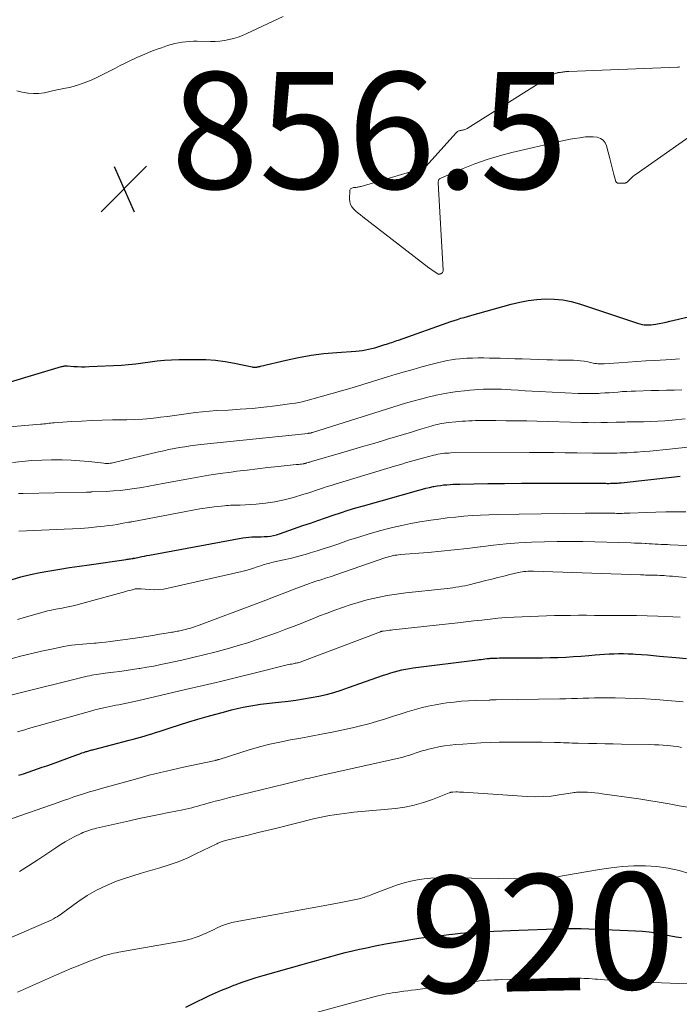
# Model space of a CAD drawing. Units: feet. Extents: x 2025000 to 2030040, y 535000 to 540002.
# Drawn here: x 2025712 to 2025825, y 535168 to 535336 of the extents above; entities that cross this region are included whole.
import ezdxf
from ezdxf.enums import TextEntityAlignment as Align

# ---------------------------------------------------------------- set-up
doc = ezdxf.new("R2010")
doc.units = ezdxf.units.FT
doc.header["$LTSCALE"] = 100
doc.header["$MEASUREMENT"] = 0
for name, color, linetype, lineweight in [('CONTOUR INDEX', 32, 'Continuous', 25), ('CONTOUR INDEX LABEL', 7, 'Continuous', 15), ('CONTOUR INTERMEDIATE', 40, 'Continuous', 15), ('SPOT ELEVATION', 7, 'Continuous', 15)]:
    doc.layers.add(name, color=color, linetype=linetype, lineweight=lineweight)
doc.styles.add('slant', font='romans.shx', dxfattribs={"oblique": 14.999978})

# ---------------------------------------------------------------- blocks, each defined once
blk = doc.blocks.new('SPOT')
at = {"layer": 'SPOT ELEVATION', "lineweight": 25}
for p, q in [((-3.95, -3.95), (3.86, 3.85)), ((-1.67, 3.81), (1.74, -3.97))]:
    blk.add_line(p, q, dxfattribs=at)

msp = doc.modelspace()

# ---------------------------------------------------------------- linework, layer by layer
at = {"layer": 'CONTOUR INDEX', "flags": 128}
for points, elevation in [([(2025704.89, 535272.79), (2025718.83, 535276.96), (2025718.95, 535276.99), (2025719.08, 535277.02), (2025719.2, 535277.04), (2025719.33, 535277.06), (2025719.46, 535277.07), (2025719.59, 535277.07), (2025719.71, 535277.07), (2025719.84, 535277.07), (2025720.91, 535276.98), (2025721.57, 535276.95), (2025722.24, 535276.93), (2025722.9, 535276.93), (2025723.57, 535276.95), (2025729.09, 535277.22), (2025730.32, 535277.3), (2025731.56, 535277.42), (2025732.79, 535277.57), (2025734.01, 535277.75), (2025735.24, 535277.93), (2025736.47, 535278.06), (2025737.7, 535278.13), (2025738.94, 535278.17), (2025741.92, 535278.19), (2025743.58, 535278.14), (2025745.23, 535278.03), (2025746.87, 535277.81), (2025748.51, 535277.52), (2025751.5, 535276.9), (2025751.63, 535276.88), (2025751.77, 535276.86), (2025751.91, 535276.86), (2025752.04, 535276.86), (2025752.1, 535276.86), (2025752.21, 535276.87), (2025752.32, 535276.88), (2025752.43, 535276.9), (2025752.54, 535276.91), (2025752.65, 535276.94), (2025752.76, 535276.96), (2025752.86, 535276.98), (2025752.97, 535277.01), (2025757.33, 535278.05), (2025759.48, 535278.51), (2025761.64, 535278.89), (2025763.82, 535279.17), (2025766.01, 535279.37), (2025769.3, 535279.6), (2025769.85, 535279.65), (2025770.39, 535279.72), (2025770.93, 535279.81), (2025771.47, 535279.92), (2025772, 535280.05), (2025772.53, 535280.19), (2025773.06, 535280.34), (2025773.59, 535280.5), (2025774.28, 535280.72), (2025774.58, 535280.81), (2025774.88, 535280.91), (2025775.17, 535281), (2025775.46, 535281.1), (2025775.76, 535281.2), (2025776.05, 535281.3), (2025776.34, 535281.4), (2025776.64, 535281.5), (2025785.62, 535284.68), (2025786.18, 535284.88), (2025786.75, 535285.06), (2025787.32, 535285.24), (2025787.9, 535285.4), (2025788.47, 535285.56), (2025789.05, 535285.72), (2025789.62, 535285.88), (2025790.2, 535286.04), (2025795.96, 535287.65), (2025797.41, 535288), (2025798.87, 535288.29), (2025800.35, 535288.46), (2025801.84, 535288.56), (2025803.33, 535288.54), (2025804.8, 535288.4), (2025806.25, 535288.11), (2025807.68, 535287.71), (2025817.26, 535284.49), (2025817.63, 535284.38), (2025818.01, 535284.28), (2025818.39, 535284.2), (2025818.77, 535284.13), (2025819.16, 535284.1), (2025819.54, 535284.09), (2025819.93, 535284.11), (2025820.31, 535284.16), (2025820.74, 535284.24), (2025821.34, 535284.35), (2025821.94, 535284.47), (2025822.54, 535284.6), (2025823.13, 535284.73), (2025826.33, 535285.49)], 860), ([(2025710.18, 535240.39), (2025711.82, 535240.85), (2025713.48, 535241.27), (2025715.14, 535241.62), (2025716.82, 535241.92), (2025718.51, 535242.19), (2025720.2, 535242.45), (2025721.89, 535242.7), (2025723.57, 535242.95), (2025729.92, 535243.86), (2025730.1, 535243.89), (2025730.29, 535243.92), (2025730.48, 535243.95), (2025730.67, 535243.98), (2025730.92, 535244.02), (2025730.98, 535244.03), (2025731.04, 535244.04), (2025731.1, 535244.05), (2025731.16, 535244.06), (2025731.22, 535244.07), (2025731.28, 535244.08), (2025731.34, 535244.09), (2025731.4, 535244.1), (2025732.15, 535244.25), (2025732.59, 535244.34), (2025733.03, 535244.43), (2025733.46, 535244.51), (2025733.9, 535244.6), (2025749.91, 535247.55), (2025750.43, 535247.63), (2025750.96, 535247.69), (2025751.48, 535247.72), (2025752.01, 535247.73), (2025752.54, 535247.74), (2025753.07, 535247.75), (2025753.6, 535247.78), (2025754.13, 535247.81), (2025754.66, 535247.88), (2025755.18, 535247.97), (2025755.69, 535248.1), (2025756.2, 535248.25), (2025760.22, 535249.66), (2025761.51, 535250.11), (2025762.8, 535250.56), (2025764.1, 535251.01), (2025765.39, 535251.45), (2025766.69, 535251.88), (2025767.99, 535252.3), (2025769.29, 535252.7), (2025770.61, 535253.08), (2025780.11, 535255.77), (2025780.71, 535255.94), (2025781.32, 535256.09), (2025781.94, 535256.23), (2025782.55, 535256.36), (2025782.7, 535256.39), (2025783.25, 535256.49), (2025783.8, 535256.57), (2025784.35, 535256.64), (2025784.9, 535256.69), (2025785.45, 535256.72), (2025786.01, 535256.76), (2025786.56, 535256.78), (2025787.12, 535256.79), (2025791.92, 535256.87), (2025794.82, 535256.9), (2025797.71, 535256.93), (2025800.61, 535256.95), (2025803.5, 535256.95), (2025807.73, 535256.95), (2025808.51, 535256.95), (2025809.3, 535256.94), (2025810.08, 535256.94), (2025810.86, 535256.93), (2025811.9, 535256.92), (2025812.16, 535256.92), (2025812.42, 535256.91), (2025812.69, 535256.91), (2025812.95, 535256.92), (2025813.02, 535256.92), (2025813.25, 535256.92), (2025813.48, 535256.93), (2025813.7, 535256.94), (2025813.93, 535256.95), (2025814.16, 535256.96), (2025814.38, 535256.98), (2025814.61, 535257), (2025814.83, 535257.03), (2025823.93, 535258.03), (2025824.41, 535258.08), (2025824.9, 535258.13)], 880), ([(2025711.49, 535206.83), (2025712.3, 535207.09), (2025713.1, 535207.36), (2025713.91, 535207.63), (2025714.71, 535207.91), (2025715.51, 535208.19), (2025716.31, 535208.47), (2025717.11, 535208.76), (2025721.26, 535210.29), (2025721.61, 535210.41), (2025721.95, 535210.53), (2025722.29, 535210.65), (2025722.64, 535210.76), (2025722.99, 535210.88), (2025723.16, 535210.93), (2025723.33, 535210.98), (2025723.5, 535211.03), (2025723.67, 535211.08), (2025723.84, 535211.13), (2025724.02, 535211.18), (2025724.19, 535211.22), (2025724.36, 535211.27), (2025730.43, 535212.84), (2025731.08, 535213.01), (2025731.73, 535213.19), (2025732.37, 535213.37), (2025733.02, 535213.56), (2025733.66, 535213.75), (2025734.3, 535213.95), (2025734.94, 535214.16), (2025735.58, 535214.36), (2025737.46, 535214.99), (2025739.04, 535215.5), (2025740.63, 535216), (2025742.22, 535216.47), (2025743.82, 535216.92), (2025746.99, 535217.79), (2025747.97, 535218.05), (2025748.96, 535218.29), (2025749.96, 535218.5), (2025750.95, 535218.7), (2025751.96, 535218.87), (2025752.96, 535219.03), (2025753.97, 535219.16), (2025754.98, 535219.28), (2025757.7, 535219.57), (2025759.02, 535219.73), (2025760.34, 535219.92), (2025761.65, 535220.15), (2025762.95, 535220.41), (2025764.24, 535220.71), (2025765.53, 535221.05), (2025766.79, 535221.43), (2025768.05, 535221.86), (2025774.04, 535223.98), (2025774.66, 535224.2), (2025775.29, 535224.4), (2025775.92, 535224.58), (2025776.56, 535224.76), (2025777.2, 535224.91), (2025777.85, 535225.05), (2025778.5, 535225.16), (2025779.15, 535225.25), (2025790.16, 535226.64), (2025790.48, 535226.68), (2025790.8, 535226.72), (2025791.12, 535226.76), (2025791.44, 535226.8), (2025791.84, 535226.84), (2025791.96, 535226.86), (2025792.09, 535226.87), (2025792.21, 535226.89), (2025792.33, 535226.9), (2025792.46, 535226.91), (2025792.58, 535226.92), (2025792.71, 535226.92), (2025792.83, 535226.93), (2025793.48, 535226.94), (2025793.92, 535226.95), (2025794.37, 535226.96), (2025794.81, 535226.97), (2025795.26, 535226.97), (2025798.66, 535226.97), (2025799.99, 535226.98), (2025801.32, 535227), (2025802.64, 535227.03), (2025803.97, 535227.06), (2025805.3, 535227.12), (2025806.62, 535227.19), (2025807.94, 535227.28), (2025809.27, 535227.39), (2025810.33, 535227.48), (2025811.14, 535227.55), (2025811.95, 535227.6), (2025812.76, 535227.65), (2025813.56, 535227.69), (2025814.37, 535227.71), (2025815.18, 535227.71), (2025815.99, 535227.69), (2025816.8, 535227.65), (2025817.25, 535227.62), (2025818.29, 535227.55), (2025819.32, 535227.48), (2025820.36, 535227.39), (2025821.39, 535227.29), (2025824.19, 535227.02), (2025826.03, 535226.85)], 900), ([(2025740.13, 535167.06), (2025741.15, 535167.55), (2025742.17, 535168.04), (2025743.19, 535168.53), (2025744.21, 535169.02), (2025745.24, 535169.5), (2025746.27, 535169.95), (2025747.32, 535170.38), (2025748.37, 535170.79), (2025748.62, 535170.89), (2025749.81, 535171.32), (2025751.01, 535171.73), (2025752.21, 535172.11), (2025753.42, 535172.47), (2025760.08, 535174.37), (2025761.3, 535174.72), (2025762.53, 535175.06), (2025763.76, 535175.41), (2025764.99, 535175.74), (2025766.23, 535176.07), (2025767.46, 535176.39), (2025768.71, 535176.68), (2025769.95, 535176.97), (2025770.9, 535177.18), (2025772.63, 535177.55), (2025774.36, 535177.9), (2025776.1, 535178.21), (2025777.84, 535178.5), (2025778.41, 535178.59), (2025780.12, 535178.85), (2025781.83, 535179.09), (2025783.54, 535179.3), (2025785.26, 535179.5), (2025785.85, 535179.57), (2025787.27, 535179.71), (2025788.69, 535179.84), (2025790.12, 535179.93), (2025791.54, 535180.01), (2025792.96, 535180.07), (2025794.39, 535180.13), (2025795.82, 535180.18), (2025797.24, 535180.24), (2025803.63, 535180.46), (2025804.18, 535180.47), (2025804.72, 535180.49), (2025805.27, 535180.5), (2025805.81, 535180.51), (2025806.55, 535180.52), (2025806.73, 535180.52), (2025806.9, 535180.52), (2025807.08, 535180.52), (2025807.26, 535180.52), (2025807.43, 535180.52), (2025807.61, 535180.52), (2025807.78, 535180.51), (2025807.96, 535180.51), (2025817.26, 535180.15), (2025818.44, 535180.08), (2025819.61, 535179.96), (2025820.77, 535179.79), (2025821.93, 535179.58), (2025822.46, 535179.47), (2025823.35, 535179.3), (2025824.24, 535179.13), (2025825.14, 535178.98)], 920)]:
    msp.add_lwpolyline(points, dxfattribs=dict(at, elevation=elevation))
at = {"layer": 'CONTOUR INTERMEDIATE', "flags": 128}
for points, elevation in [([(2025711.18, 535324.28), (2025712.08, 535324.02), (2025713.02, 535323.85), (2025713.07, 535323.84), (2025714.01, 535323.81), (2025714.94, 535323.83), (2025715.87, 535323.95), (2025716.79, 535324.13), (2025718.04, 535324.44), (2025718.33, 535324.51), (2025718.63, 535324.57), (2025718.92, 535324.62), (2025719.22, 535324.67), (2025719.52, 535324.71), (2025719.82, 535324.77), (2025720.11, 535324.84), (2025720.4, 535324.92), (2025721.74, 535325.32), (2025722.69, 535325.63), (2025723.63, 535325.98), (2025724.54, 535326.38), (2025725.44, 535326.82), (2025728.06, 535328.18), (2025728.89, 535328.61), (2025729.71, 535329.02), (2025730.55, 535329.42), (2025731.39, 535329.82), (2025731.74, 535329.98), (2025732.41, 535330.28), (2025733.08, 535330.57), (2025733.76, 535330.84), (2025734.44, 535331.11), (2025734.6, 535331.17), (2025735.21, 535331.39), (2025735.81, 535331.61), (2025736.42, 535331.83), (2025737.02, 535332.04), (2025737.64, 535332.24), (2025738.25, 535332.41), (2025738.88, 535332.53), (2025739.51, 535332.64), (2025740.15, 535332.7), (2025740.8, 535332.76), (2025741.44, 535332.78), (2025742.08, 535332.78), (2025744.38, 535332.75), (2025745.19, 535332.76), (2025745.98, 535332.81), (2025746.77, 535332.92), (2025747.56, 535333.06), (2025748.34, 535333.26), (2025749.1, 535333.49), (2025749.85, 535333.78), (2025750.58, 535334.09), (2025756.84, 535337.04)], 856), ([(2025824.87, 535328.36), (2025824.67, 535328.33), (2025824.47, 535328.31), (2025805.85, 535327.61), (2025805.75, 535327.6), (2025805.64, 535327.59), (2025805.54, 535327.59), (2025805.44, 535327.58), (2025805.33, 535327.57), (2025805.23, 535327.55), (2025805.13, 535327.54), (2025805.02, 535327.53), (2025805.01, 535327.52), (2025804.9, 535327.51), (2025804.78, 535327.49), (2025804.67, 535327.48), (2025804.56, 535327.46), (2025804.43, 535327.44), (2025804.31, 535327.42), (2025804.19, 535327.41), (2025804.08, 535327.39), (2025804.03, 535327.39), (2025803.92, 535327.37), (2025803.82, 535327.35), (2025803.71, 535327.32), (2025803.61, 535327.29), (2025803.5, 535327.25), (2025803.4, 535327.21), (2025803.3, 535327.16), (2025803.21, 535327.1), (2025788.37, 535317.83), (2025788.26, 535317.77), (2025788.14, 535317.7), (2025788.01, 535317.64), (2025787.88, 535317.59), (2025787.75, 535317.55), (2025787.62, 535317.52), (2025787.49, 535317.49), (2025787.36, 535317.47), (2025787.34, 535317.47), (2025787.22, 535317.45), (2025787.1, 535317.43), (2025786.98, 535317.39), (2025786.87, 535317.34), (2025786.76, 535317.29), (2025786.66, 535317.22), (2025786.57, 535317.14), (2025786.48, 535317.06), (2025781.3, 535311.3), (2025781.25, 535311.24), (2025781.19, 535311.19), (2025781.13, 535311.14), (2025781.07, 535311.1), (2025781.01, 535311.06), (2025780.94, 535311.02), (2025780.87, 535310.99), (2025780.8, 535310.97), (2025770.21, 535307.87), (2025770.07, 535307.83), (2025769.93, 535307.8), (2025769.79, 535307.77), (2025769.64, 535307.74), (2025769.5, 535307.72), (2025769.36, 535307.7), (2025769.21, 535307.69), (2025769.07, 535307.69), (2025769.03, 535307.68), (2025768.89, 535307.67), (2025768.76, 535307.64), (2025768.63, 535307.59), (2025768.5, 535307.53), (2025768.4, 535307.45), (2025768.32, 535307.35), (2025768.27, 535307.23), (2025768.25, 535307.1), (2025768.21, 535305.72), (2025768.26, 535305.23), (2025768.38, 535304.77), (2025768.62, 535304.36), (2025768.93, 535303.98), (2025769.31, 535303.64), (2025769.7, 535303.3), (2025770.1, 535302.97), (2025770.5, 535302.65), (2025781.83, 535293.92), (2025782.1, 535293.72), (2025782.37, 535293.52), (2025782.65, 535293.33), (2025782.93, 535293.14), (2025783.37, 535292.85), (2025783.44, 535292.82), (2025783.5, 535292.8), (2025783.57, 535292.79), (2025783.64, 535292.8), (2025783.72, 535292.82), (2025783.79, 535292.84), (2025783.85, 535292.87), (2025783.92, 535292.9), (2025784.05, 535292.99), (2025784.16, 535293.09), (2025784.24, 535293.2), (2025784.28, 535293.34), (2025784.3, 535293.48), (2025783.41, 535308.46), (2025783.41, 535308.58), (2025783.43, 535308.71), (2025783.46, 535308.83), (2025783.5, 535308.96), (2025783.56, 535309.06), (2025783.64, 535309.16), (2025783.74, 535309.24), (2025783.85, 535309.3), (2025787.68, 535310.93), (2025789.73, 535311.75), (2025791.81, 535312.49), (2025793.92, 535313.12), (2025796.06, 535313.68), (2025804.44, 535315.62), (2025805.25, 535315.8), (2025806.06, 535315.96), (2025806.88, 535316.1), (2025807.7, 535316.23), (2025808.03, 535316.28), (2025808.69, 535316.35), (2025809.35, 535316.38), (2025810.01, 535316.35), (2025810.67, 535316.29), (2025811.24, 535316.11), (2025811.72, 535315.82), (2025812.06, 535315.37), (2025812.31, 535314.83), (2025812.85, 535312.65), (2025813.03, 535311.96), (2025813.2, 535311.28), (2025813.38, 535310.6), (2025813.57, 535309.92), (2025813.89, 535308.73), (2025813.93, 535308.65), (2025813.97, 535308.58), (2025814.03, 535308.53), (2025814.1, 535308.48), (2025814.18, 535308.44), (2025814.26, 535308.42), (2025814.35, 535308.4), (2025814.43, 535308.4), (2025815.28, 535308.41), (2025815.38, 535308.42), (2025815.47, 535308.44), (2025815.57, 535308.46), (2025815.66, 535308.5), (2025815.74, 535308.54), (2025815.82, 535308.59), (2025815.9, 535308.65), (2025815.97, 535308.71), (2025816.32, 535309.08), (2025816.56, 535309.33), (2025816.82, 535309.56), (2025817.09, 535309.78), (2025817.37, 535309.99), (2025826.83, 535316.58)], 856), ([(2025705.14, 535266.2), (2025715.22, 535267.06), (2025715.52, 535267.09), (2025715.81, 535267.12), (2025716.1, 535267.15), (2025716.39, 535267.19), (2025716.69, 535267.22), (2025716.98, 535267.25), (2025717.27, 535267.28), (2025717.57, 535267.3), (2025720.51, 535267.51), (2025722.27, 535267.61), (2025724.04, 535267.7), (2025725.8, 535267.75), (2025727.57, 535267.79), (2025730.04, 535267.81), (2025731.4, 535267.85), (2025732.77, 535267.92), (2025734.13, 535268.05), (2025735.49, 535268.2), (2025735.81, 535268.25), (2025737, 535268.41), (2025738.2, 535268.58), (2025739.39, 535268.75), (2025740.58, 535268.92), (2025741.78, 535269.08), (2025742.98, 535269.21), (2025744.18, 535269.31), (2025745.38, 535269.39), (2025747.46, 535269.5), (2025749.48, 535269.62), (2025751.5, 535269.78), (2025753.51, 535269.99), (2025755.52, 535270.22), (2025758.33, 535270.59), (2025758.93, 535270.68), (2025759.52, 535270.79), (2025760.12, 535270.92), (2025760.71, 535271.07), (2025763.19, 535271.74), (2025765.01, 535272.25), (2025766.84, 535272.77), (2025768.65, 535273.31), (2025770.47, 535273.86), (2025774.75, 535275.19), (2025776.21, 535275.63), (2025777.67, 535276.07), (2025779.13, 535276.48), (2025780.6, 535276.89), (2025782.14, 535277.31), (2025782.84, 535277.49), (2025783.55, 535277.67), (2025784.26, 535277.83), (2025784.97, 535277.98), (2025785.68, 535278.1), (2025786.4, 535278.21), (2025787.11, 535278.28), (2025787.84, 535278.34), (2025788.34, 535278.37), (2025789.31, 535278.41), (2025790.29, 535278.43), (2025791.26, 535278.43), (2025792.24, 535278.42), (2025792.8, 535278.4), (2025794.05, 535278.37), (2025795.31, 535278.33), (2025796.57, 535278.29), (2025797.82, 535278.26), (2025802.05, 535278.12), (2025803.02, 535278.1), (2025803.99, 535278.07), (2025804.96, 535278.05), (2025805.92, 535278.04), (2025806.62, 535278.03), (2025807.24, 535278), (2025807.85, 535277.95), (2025808.46, 535277.86), (2025809.07, 535277.75), (2025809.76, 535277.6), (2025810.02, 535277.55), (2025810.28, 535277.5), (2025810.55, 535277.47), (2025810.82, 535277.44), (2025811.08, 535277.43), (2025811.35, 535277.42), (2025811.62, 535277.43), (2025811.88, 535277.44), (2025814.43, 535277.62), (2025815.96, 535277.72), (2025817.5, 535277.82), (2025819.04, 535277.92), (2025820.58, 535278.01), (2025823.41, 535278.18), (2025824.11, 535278.22), (2025824.81, 535278.29)], 864), ([(2025710.41, 535260.51), (2025712.08, 535260.69), (2025713.75, 535260.84), (2025715.42, 535260.92), (2025717.09, 535260.96), (2025717.4, 535260.96), (2025718.93, 535260.94), (2025720.45, 535260.89), (2025721.96, 535260.79), (2025723.48, 535260.65), (2025726.06, 535260.37), (2025726.29, 535260.35), (2025726.51, 535260.34), (2025726.73, 535260.34), (2025726.95, 535260.34), (2025727.18, 535260.36), (2025727.4, 535260.39), (2025727.62, 535260.42), (2025727.83, 535260.47), (2025735.46, 535262.31), (2025736.35, 535262.51), (2025737.25, 535262.71), (2025738.15, 535262.89), (2025739.06, 535263.06), (2025739.97, 535263.21), (2025740.88, 535263.35), (2025741.79, 535263.47), (2025742.7, 535263.58), (2025761.1, 535265.49), (2025761.15, 535265.49), (2025761.2, 535265.5), (2025761.25, 535265.51), (2025761.3, 535265.51), (2025761.35, 535265.52), (2025761.4, 535265.53), (2025761.45, 535265.54), (2025761.5, 535265.55), (2025761.61, 535265.58), (2025761.63, 535265.59), (2025761.65, 535265.59), (2025761.67, 535265.6), (2025761.69, 535265.6), (2025761.77, 535265.63), (2025761.79, 535265.64), (2025761.81, 535265.64), (2025761.83, 535265.65), (2025761.85, 535265.65), (2025777.83, 535270.66), (2025779.1, 535271.03), (2025780.37, 535271.39), (2025781.64, 535271.71), (2025782.93, 535272), (2025783.09, 535272.04), (2025784.3, 535272.28), (2025785.51, 535272.49), (2025786.73, 535272.67), (2025787.96, 535272.81), (2025788.87, 535272.91), (2025789.64, 535272.98), (2025790.41, 535273.03), (2025791.19, 535273.06), (2025791.97, 535273.08), (2025792.74, 535273.09), (2025793.52, 535273.07), (2025794.29, 535273.05), (2025795.07, 535273.01), (2025795.94, 535272.95), (2025797.14, 535272.88), (2025798.35, 535272.81), (2025799.56, 535272.75), (2025800.77, 535272.68), (2025807.45, 535272.35), (2025808.33, 535272.32), (2025809.22, 535272.31), (2025810.1, 535272.33), (2025810.99, 535272.36), (2025811.25, 535272.38), (2025812, 535272.42), (2025812.76, 535272.47), (2025813.51, 535272.53), (2025814.26, 535272.59), (2025815.02, 535272.65), (2025815.77, 535272.7), (2025816.53, 535272.74), (2025817.28, 535272.76), (2025819.95, 535272.83), (2025821.26, 535272.87), (2025822.57, 535272.9), (2025823.88, 535272.93), (2025825.19, 535272.96)], 868), ([(2025711.41, 535255.16), (2025712.26, 535255.19), (2025723.08, 535255.42), (2025723.21, 535255.43), (2025723.34, 535255.43), (2025723.47, 535255.43), (2025723.6, 535255.43), (2025723.82, 535255.43), (2025723.84, 535255.43), (2025723.86, 535255.44), (2025723.87, 535255.44), (2025723.89, 535255.44), (2025723.99, 535255.45), (2025724.08, 535255.45), (2025726.5, 535255.54), (2025727.71, 535255.61), (2025728.92, 535255.71), (2025730.12, 535255.85), (2025731.32, 535256.03), (2025731.35, 535256.03), (2025732.57, 535256.23), (2025733.78, 535256.44), (2025734.99, 535256.66), (2025736.2, 535256.88), (2025740.3, 535257.65), (2025742.2, 535257.99), (2025744.1, 535258.3), (2025746.01, 535258.59), (2025747.92, 535258.85), (2025748.89, 535258.98), (2025750.66, 535259.2), (2025752.43, 535259.41), (2025754.2, 535259.61), (2025755.97, 535259.81), (2025759.08, 535260.14), (2025759.3, 535260.16), (2025759.52, 535260.18), (2025759.73, 535260.21), (2025759.95, 535260.23), (2025760.24, 535260.26), (2025760.31, 535260.27), (2025760.38, 535260.28), (2025760.46, 535260.3), (2025760.53, 535260.32), (2025760.64, 535260.35), (2025760.66, 535260.35), (2025760.67, 535260.36), (2025760.69, 535260.36), (2025760.7, 535260.37), (2025760.77, 535260.39), (2025760.78, 535260.39), (2025760.8, 535260.4), (2025760.81, 535260.4), (2025760.83, 535260.41), (2025761.11, 535260.49), (2025761.26, 535260.54), (2025761.41, 535260.58), (2025761.57, 535260.63), (2025761.72, 535260.67), (2025767.25, 535262.28), (2025768.96, 535262.78), (2025770.66, 535263.28), (2025772.37, 535263.78), (2025774.07, 535264.29), (2025774.74, 535264.49), (2025776.1, 535264.9), (2025777.47, 535265.31), (2025778.84, 535265.72), (2025780.21, 535266.14), (2025782.23, 535266.74), (2025782.59, 535266.85), (2025782.95, 535266.95), (2025783.31, 535267.03), (2025783.68, 535267.11), (2025784.05, 535267.18), (2025784.41, 535267.24), (2025784.79, 535267.29), (2025785.16, 535267.34), (2025786.43, 535267.46), (2025786.99, 535267.51), (2025787.55, 535267.56), (2025788.11, 535267.6), (2025788.68, 535267.63), (2025789.24, 535267.66), (2025789.8, 535267.68), (2025790.37, 535267.69), (2025790.93, 535267.69), (2025793.32, 535267.69), (2025795.08, 535267.67), (2025796.84, 535267.65), (2025798.6, 535267.62), (2025800.36, 535267.57), (2025808.04, 535267.35), (2025809.15, 535267.33), (2025810.26, 535267.32), (2025811.37, 535267.33), (2025812.47, 535267.35), (2025813.94, 535267.4), (2025814.31, 535267.41), (2025814.69, 535267.42), (2025815.07, 535267.43), (2025815.44, 535267.44), (2025815.82, 535267.45), (2025816.2, 535267.46), (2025816.57, 535267.46), (2025816.95, 535267.47), (2025818.65, 535267.5), (2025819.87, 535267.54), (2025821.09, 535267.59), (2025822.31, 535267.67), (2025823.53, 535267.77), (2025825.79, 535267.97)], 872), ([(2025711.51, 535248.73), (2025719.29, 535249.03), (2025720.69, 535249.1), (2025722.08, 535249.19), (2025723.46, 535249.31), (2025724.85, 535249.44), (2025726.13, 535249.58), (2025726.88, 535249.67), (2025727.62, 535249.77), (2025728.36, 535249.88), (2025729.1, 535250.01), (2025730.29, 535250.23), (2025730.44, 535250.25), (2025730.58, 535250.28), (2025730.72, 535250.31), (2025730.87, 535250.33), (2025740.13, 535252.11), (2025741.34, 535252.33), (2025742.56, 535252.53), (2025743.78, 535252.71), (2025745, 535252.87), (2025746.77, 535253.08), (2025747.11, 535253.12), (2025747.44, 535253.14), (2025747.78, 535253.15), (2025748.11, 535253.16), (2025748.45, 535253.16), (2025748.78, 535253.16), (2025749.12, 535253.17), (2025749.46, 535253.19), (2025752.18, 535253.36), (2025753.8, 535253.52), (2025755.42, 535253.75), (2025757.01, 535254.09), (2025758.6, 535254.51), (2025760.4, 535255.05), (2025761.07, 535255.25), (2025761.74, 535255.46), (2025762.4, 535255.68), (2025763.07, 535255.91), (2025763.73, 535256.13), (2025764.4, 535256.35), (2025765.07, 535256.56), (2025765.74, 535256.77), (2025775.92, 535259.85), (2025776.55, 535260.03), (2025777.17, 535260.22), (2025777.8, 535260.41), (2025778.42, 535260.59), (2025779.05, 535260.77), (2025779.68, 535260.95), (2025780.31, 535261.12), (2025780.94, 535261.29), (2025782.67, 535261.74), (2025783.03, 535261.83), (2025783.39, 535261.91), (2025783.76, 535261.97), (2025784.12, 535262.03), (2025784.49, 535262.07), (2025784.86, 535262.1), (2025785.23, 535262.12), (2025785.6, 535262.13), (2025799.1, 535262.2), (2025801.14, 535262.2), (2025803.18, 535262.2), (2025805.22, 535262.18), (2025807.26, 535262.16), (2025809.97, 535262.12), (2025810.66, 535262.11), (2025811.34, 535262.11), (2025812.02, 535262.11), (2025812.71, 535262.11), (2025812.91, 535262.11), (2025813.49, 535262.11), (2025814.08, 535262.12), (2025814.66, 535262.14), (2025815.24, 535262.15), (2025815.82, 535262.18), (2025816.4, 535262.21), (2025816.99, 535262.24), (2025817.57, 535262.29), (2025818.64, 535262.37), (2025819.75, 535262.46), (2025820.87, 535262.56), (2025821.98, 535262.67), (2025823.09, 535262.79), (2025826.73, 535263.2)], 876), ([(2025711.25, 535233.54), (2025712.62, 535233.94), (2025713.99, 535234.34), (2025716.04, 535234.92), (2025716.39, 535235.02), (2025716.75, 535235.1), (2025717.11, 535235.18), (2025717.47, 535235.25), (2025717.83, 535235.31), (2025718.19, 535235.37), (2025718.55, 535235.44), (2025718.91, 535235.51), (2025719.36, 535235.59), (2025719.94, 535235.71), (2025720.52, 535235.83), (2025721.09, 535235.97), (2025721.66, 535236.12), (2025729.82, 535238.36), (2025730.13, 535238.45), (2025730.45, 535238.53), (2025730.77, 535238.61), (2025731.08, 535238.69), (2025731.46, 535238.79), (2025731.59, 535238.81), (2025731.72, 535238.83), (2025731.85, 535238.83), (2025731.98, 535238.83), (2025732.11, 535238.82), (2025732.24, 535238.81), (2025732.36, 535238.8), (2025732.49, 535238.79), (2025733.87, 535238.69), (2025734.68, 535238.66), (2025735.49, 535238.69), (2025736.3, 535238.78), (2025737.1, 535238.93), (2025749.75, 535241.82), (2025750.42, 535241.98), (2025751.08, 535242.16), (2025751.74, 535242.36), (2025752.39, 535242.58), (2025753.15, 535242.84), (2025753.42, 535242.93), (2025753.7, 535243.02), (2025753.97, 535243.1), (2025754.25, 535243.17), (2025754.53, 535243.25), (2025754.81, 535243.32), (2025755.09, 535243.38), (2025755.37, 535243.44), (2025756.96, 535243.79), (2025758.03, 535244.03), (2025759.1, 535244.3), (2025760.16, 535244.59), (2025761.22, 535244.9), (2025761.49, 535244.98), (2025762.67, 535245.35), (2025763.85, 535245.72), (2025765.03, 535246.11), (2025766.21, 535246.51), (2025768.05, 535247.14), (2025769.8, 535247.71), (2025771.56, 535248.26), (2025773.33, 535248.75), (2025775.12, 535249.22), (2025775.61, 535249.34), (2025777.16, 535249.69), (2025778.71, 535250.02), (2025780.27, 535250.31), (2025781.84, 535250.56), (2025782.14, 535250.61), (2025783.56, 535250.8), (2025784.98, 535250.98), (2025786.4, 535251.14), (2025787.83, 535251.27), (2025789.26, 535251.38), (2025790.69, 535251.47), (2025792.12, 535251.53), (2025793.55, 535251.57), (2025808.65, 535251.81), (2025809.6, 535251.82), (2025810.55, 535251.82), (2025811.5, 535251.82), (2025812.45, 535251.8), (2025813.7, 535251.78), (2025814.02, 535251.77), (2025814.35, 535251.77), (2025814.67, 535251.77), (2025814.99, 535251.77), (2025815.31, 535251.78), (2025815.64, 535251.79), (2025815.96, 535251.8), (2025816.28, 535251.81), (2025819.07, 535251.92), (2025820.78, 535251.97), (2025822.49, 535252.01), (2025824.21, 535252.01), (2025825.92, 535252.01)], 884), ([(2025710.35, 535226.86), (2025712.03, 535227.32), (2025713.71, 535227.75), (2025715.4, 535228.13), (2025717.1, 535228.49), (2025719.23, 535228.92), (2025719.87, 535229.03), (2025720.51, 535229.13), (2025721.16, 535229.21), (2025721.8, 535229.28), (2025722.45, 535229.33), (2025723.1, 535229.39), (2025723.74, 535229.44), (2025724.39, 535229.49), (2025724.74, 535229.52), (2025725.56, 535229.59), (2025726.38, 535229.68), (2025727.2, 535229.77), (2025728.01, 535229.88), (2025731.02, 535230.3), (2025732.18, 535230.47), (2025733.34, 535230.64), (2025734.5, 535230.83), (2025735.65, 535231.02), (2025737.51, 535231.33), (2025737.74, 535231.37), (2025737.96, 535231.41), (2025738.19, 535231.45), (2025738.42, 535231.49), (2025738.64, 535231.53), (2025738.87, 535231.58), (2025739.1, 535231.62), (2025739.32, 535231.67), (2025739.77, 535231.77), (2025740.11, 535231.85), (2025740.45, 535231.93), (2025740.78, 535232.02), (2025741.12, 535232.12), (2025741.45, 535232.22), (2025741.78, 535232.33), (2025742.1, 535232.45), (2025742.43, 535232.57), (2025752.23, 535236.27), (2025753.86, 535236.89), (2025755.48, 535237.5), (2025757.1, 535238.12), (2025758.72, 535238.74), (2025761.33, 535239.73), (2025761.65, 535239.85), (2025761.97, 535239.96), (2025762.3, 535240.07), (2025762.62, 535240.17), (2025762.95, 535240.27), (2025763.28, 535240.37), (2025763.61, 535240.47), (2025763.93, 535240.57), (2025764.09, 535240.62), (2025764.5, 535240.75), (2025764.91, 535240.88), (2025765.31, 535241.01), (2025765.72, 535241.15), (2025774.44, 535244.17), (2025774.75, 535244.27), (2025775.06, 535244.37), (2025775.37, 535244.44), (2025775.68, 535244.51), (2025776, 535244.57), (2025776.32, 535244.62), (2025776.64, 535244.66), (2025776.97, 535244.69), (2025781.69, 535245.08), (2025783.92, 535245.28), (2025786.16, 535245.5), (2025788.38, 535245.75), (2025790.61, 535246.03), (2025790.7, 535246.04), (2025792.89, 535246.3), (2025795.07, 535246.52), (2025797.26, 535246.69), (2025799.45, 535246.82), (2025801.65, 535246.9), (2025803.84, 535246.95), (2025806.04, 535246.95), (2025808.23, 535246.92), (2025816.45, 535246.69), (2025817.07, 535246.68), (2025817.68, 535246.65), (2025818.3, 535246.63), (2025818.91, 535246.6), (2025819.11, 535246.59), (2025819.63, 535246.56), (2025820.14, 535246.54), (2025820.66, 535246.51), (2025821.18, 535246.48), (2025821.69, 535246.45), (2025822.21, 535246.42), (2025822.73, 535246.4), (2025823.24, 535246.38), (2025838.61, 535245.76)], 888), ([(2025710.12, 535220.56), (2025723.22, 535223.81), (2025723.61, 535223.9), (2025723.99, 535223.99), (2025724.38, 535224.06), (2025724.77, 535224.13), (2025725.16, 535224.19), (2025725.55, 535224.25), (2025725.94, 535224.3), (2025726.33, 535224.35), (2025727.72, 535224.51), (2025728.81, 535224.65), (2025729.89, 535224.8), (2025730.97, 535224.96), (2025732.06, 535225.12), (2025732.27, 535225.16), (2025733.46, 535225.36), (2025734.65, 535225.57), (2025735.83, 535225.81), (2025737.01, 535226.05), (2025739.46, 535226.59), (2025741.36, 535227.02), (2025743.25, 535227.47), (2025745.14, 535227.96), (2025747.02, 535228.47), (2025747.43, 535228.59), (2025749.09, 535229.07), (2025750.75, 535229.58), (2025752.4, 535230.12), (2025754.04, 535230.69), (2025754.39, 535230.81), (2025755.85, 535231.34), (2025757.3, 535231.88), (2025758.74, 535232.44), (2025760.18, 535233.01), (2025760.44, 535233.12), (2025761.74, 535233.64), (2025763.05, 535234.16), (2025764.36, 535234.67), (2025765.68, 535235.17), (2025767, 535235.64), (2025768.33, 535236.08), (2025769.68, 535236.48), (2025771.04, 535236.85), (2025771.47, 535236.96), (2025773.06, 535237.33), (2025774.65, 535237.65), (2025776.26, 535237.9), (2025777.87, 535238.11), (2025784.43, 535238.83), (2025784.94, 535238.88), (2025785.45, 535238.95), (2025785.96, 535239.01), (2025786.47, 535239.08), (2025786.97, 535239.16), (2025787.48, 535239.25), (2025787.98, 535239.35), (2025788.48, 535239.47), (2025791.57, 535240.23), (2025792.61, 535240.49), (2025793.65, 535240.74), (2025794.69, 535241), (2025795.73, 535241.25), (2025797.17, 535241.61), (2025797.49, 535241.68), (2025797.81, 535241.74), (2025798.13, 535241.79), (2025798.45, 535241.82), (2025798.78, 535241.84), (2025799.1, 535241.86), (2025799.43, 535241.86), (2025799.76, 535241.86), (2025818.13, 535241.22), (2025818.42, 535241.21), (2025818.72, 535241.2), (2025819.01, 535241.19), (2025819.3, 535241.18), (2025819.59, 535241.18), (2025819.89, 535241.17), (2025820.18, 535241.16), (2025820.47, 535241.15), (2025820.65, 535241.15), (2025821.04, 535241.14), (2025821.42, 535241.12), (2025821.81, 535241.1), (2025822.19, 535241.08), (2025822.52, 535241.05), (2025823.07, 535241.01), (2025823.61, 535240.97), (2025824.16, 535240.93), (2025824.71, 535240.88), (2025825.95, 535240.77)], 892), ([(2025711.29, 535214.28), (2025711.92, 535214.47), (2025712.55, 535214.65), (2025713.18, 535214.83), (2025723.99, 535217.9), (2025724.51, 535218.04), (2025725.02, 535218.17), (2025725.53, 535218.3), (2025726.05, 535218.41), (2025726.57, 535218.52), (2025727.09, 535218.63), (2025727.61, 535218.74), (2025728.13, 535218.84), (2025728.67, 535218.94), (2025729.46, 535219.1), (2025730.25, 535219.26), (2025731.04, 535219.43), (2025731.83, 535219.61), (2025740.09, 535221.52), (2025743.09, 535222.22), (2025746.08, 535222.93), (2025749.07, 535223.66), (2025752.06, 535224.39), (2025757.53, 535225.75), (2025757.79, 535225.81), (2025758.04, 535225.87), (2025758.3, 535225.92), (2025758.56, 535225.97), (2025758.73, 535226.01), (2025758.9, 535226.04), (2025759.07, 535226.07), (2025759.24, 535226.11), (2025759.41, 535226.14), (2025759.57, 535226.19), (2025759.74, 535226.23), (2025759.9, 535226.29), (2025760.06, 535226.34), (2025773.52, 535231.46), (2025773.58, 535231.48), (2025773.64, 535231.5), (2025773.69, 535231.52), (2025773.75, 535231.53), (2025773.81, 535231.55), (2025773.87, 535231.56), (2025773.93, 535231.57), (2025773.99, 535231.58), (2025774.47, 535231.63), (2025774.77, 535231.67), (2025775.07, 535231.7), (2025775.37, 535231.74), (2025775.67, 535231.77), (2025786.81, 535233), (2025788.19, 535233.15), (2025789.56, 535233.3), (2025790.93, 535233.46), (2025792.31, 535233.62), (2025793.68, 535233.76), (2025795.05, 535233.88), (2025796.43, 535233.97), (2025797.81, 535234.03), (2025802.01, 535234.18), (2025803.38, 535234.22), (2025804.75, 535234.26), (2025806.12, 535234.27), (2025807.49, 535234.28), (2025808.86, 535234.28), (2025810.23, 535234.27), (2025811.6, 535234.27), (2025812.98, 535234.27), (2025813.85, 535234.27), (2025815.65, 535234.25), (2025817.46, 535234.22), (2025819.27, 535234.18), (2025821.07, 535234.12), (2025824.94, 535233.96)], 896), ([(2025709.19, 535199), (2025718.26, 535202.18), (2025719.16, 535202.49), (2025720.05, 535202.8), (2025720.94, 535203.1), (2025721.83, 535203.4), (2025722.73, 535203.69), (2025723.63, 535203.97), (2025724.53, 535204.24), (2025725.44, 535204.5), (2025731.93, 535206.3), (2025732.9, 535206.57), (2025733.87, 535206.82), (2025734.84, 535207.07), (2025735.82, 535207.3), (2025736.8, 535207.53), (2025737.78, 535207.76), (2025738.76, 535207.98), (2025739.74, 535208.2), (2025745.21, 535209.39), (2025745.23, 535209.39), (2025745.25, 535209.4), (2025745.28, 535209.4), (2025745.3, 535209.4), (2025745.39, 535209.42), (2025745.41, 535209.43), (2025745.43, 535209.43), (2025745.46, 535209.44), (2025745.48, 535209.44), (2025745.57, 535209.47), (2025745.64, 535209.49), (2025745.7, 535209.51), (2025745.77, 535209.54), (2025745.84, 535209.56), (2025751.02, 535211.17), (2025752.76, 535211.68), (2025754.52, 535212.14), (2025756.29, 535212.53), (2025758.07, 535212.88), (2025759.86, 535213.2), (2025761.65, 535213.53), (2025763.43, 535213.88), (2025765.21, 535214.25), (2025768.73, 535214.98), (2025770.12, 535215.29), (2025771.5, 535215.64), (2025772.86, 535216.03), (2025774.22, 535216.46), (2025774.56, 535216.57), (2025775.74, 535216.96), (2025776.93, 535217.34), (2025778.12, 535217.71), (2025779.32, 535218.07), (2025780.52, 535218.4), (2025781.73, 535218.69), (2025782.95, 535218.93), (2025784.18, 535219.14), (2025784.91, 535219.24), (2025786.15, 535219.39), (2025787.4, 535219.52), (2025788.65, 535219.61), (2025789.91, 535219.67), (2025792.19, 535219.74), (2025792.3, 535219.74), (2025792.42, 535219.75), (2025792.53, 535219.75), (2025792.64, 535219.75), (2025792.72, 535219.75), (2025792.79, 535219.75), (2025792.87, 535219.75), (2025792.95, 535219.75), (2025793.03, 535219.75), (2025793.11, 535219.75), (2025793.18, 535219.75), (2025793.26, 535219.75), (2025793.34, 535219.75), (2025804.31, 535219.94), (2025805.3, 535219.96), (2025806.3, 535219.98), (2025807.29, 535220.02), (2025808.28, 535220.05), (2025809.27, 535220.08), (2025810.26, 535220.11), (2025811.26, 535220.12), (2025812.25, 535220.12), (2025813.77, 535220.11), (2025815.52, 535220.08), (2025817.27, 535220.02), (2025819.01, 535219.93), (2025820.76, 535219.81), (2025825.42, 535219.45)], 904), ([(2025711.59, 535190.33), (2025713.18, 535191.31), (2025714.74, 535192.33), (2025716.3, 535193.36), (2025717.82, 535194.39), (2025718.61, 535194.91), (2025719.42, 535195.4), (2025720.25, 535195.87), (2025721.1, 535196.31), (2025722.17, 535196.84), (2025722.49, 535196.99), (2025722.81, 535197.13), (2025723.14, 535197.26), (2025723.48, 535197.37), (2025723.81, 535197.47), (2025724.15, 535197.57), (2025724.49, 535197.66), (2025724.83, 535197.74), (2025730.45, 535199.01), (2025732.14, 535199.39), (2025733.84, 535199.76), (2025735.54, 535200.1), (2025737.25, 535200.44), (2025739.61, 535200.9), (2025740.13, 535201.01), (2025740.66, 535201.12), (2025741.17, 535201.25), (2025741.69, 535201.39), (2025742.21, 535201.54), (2025742.72, 535201.68), (2025743.24, 535201.83), (2025743.75, 535201.97), (2025744.36, 535202.14), (2025745.17, 535202.36), (2025745.99, 535202.58), (2025746.82, 535202.79), (2025747.64, 535203), (2025757.08, 535205.32), (2025757.75, 535205.48), (2025758.42, 535205.65), (2025759.1, 535205.81), (2025759.77, 535205.98), (2025760.15, 535206.07), (2025760.63, 535206.19), (2025761.11, 535206.3), (2025761.59, 535206.41), (2025762.08, 535206.52), (2025762.56, 535206.62), (2025763.05, 535206.72), (2025763.53, 535206.83), (2025764.01, 535206.94), (2025777.19, 535209.9), (2025777.42, 535209.96), (2025777.65, 535210.02), (2025777.88, 535210.08), (2025778.11, 535210.15), (2025778.34, 535210.22), (2025778.57, 535210.3), (2025778.8, 535210.37), (2025779.02, 535210.45), (2025779.63, 535210.66), (2025780.16, 535210.84), (2025780.69, 535211), (2025781.23, 535211.15), (2025781.77, 535211.28), (2025782.59, 535211.47), (2025783.55, 535211.68), (2025784.52, 535211.85), (2025785.49, 535211.98), (2025786.46, 535212.08), (2025787.63, 535212.18), (2025789.19, 535212.29), (2025790.76, 535212.38), (2025792.32, 535212.44), (2025793.89, 535212.48), (2025795.05, 535212.5), (2025796.61, 535212.51), (2025798.17, 535212.52), (2025799.72, 535212.51), (2025801.28, 535212.49), (2025803.39, 535212.45), (2025803.89, 535212.44), (2025804.39, 535212.43), (2025804.9, 535212.41), (2025805.4, 535212.39), (2025805.9, 535212.38), (2025806.41, 535212.36), (2025806.91, 535212.35), (2025807.41, 535212.34), (2025809.22, 535212.3), (2025810.63, 535212.27), (2025812.04, 535212.24), (2025813.45, 535212.21), (2025814.86, 535212.18), (2025819.74, 535212.09), (2025820.5, 535212.07), (2025821.25, 535212.04), (2025822, 535211.99), (2025822.75, 535211.94), (2025823.32, 535211.89), (2025823.78, 535211.84), (2025824.25, 535211.78), (2025824.71, 535211.71), (2025825.18, 535211.62)], 908), ([(2025704.71, 535176.63), (2025716.24, 535181.61), (2025716.64, 535181.79), (2025717.04, 535181.98), (2025717.43, 535182.19), (2025717.81, 535182.41), (2025718.07, 535182.56), (2025718.31, 535182.71), (2025718.56, 535182.87), (2025718.8, 535183.03), (2025719.04, 535183.2), (2025721.63, 535185.11), (2025723.19, 535186.17), (2025724.82, 535187.12), (2025726.52, 535187.92), (2025728.27, 535188.63), (2025729.29, 535188.99), (2025730.87, 535189.53), (2025732.46, 535190.04), (2025734.06, 535190.51), (2025735.66, 535190.97), (2025737.26, 535191.45), (2025738.83, 535191.99), (2025740.37, 535192.62), (2025741.88, 535193.32), (2025745.43, 535195.06), (2025745.62, 535195.15), (2025745.8, 535195.24), (2025745.99, 535195.32), (2025746.18, 535195.4), (2025746.37, 535195.47), (2025746.57, 535195.54), (2025746.76, 535195.59), (2025746.96, 535195.65), (2025749.56, 535196.27), (2025751.05, 535196.63), (2025752.55, 535196.99), (2025754.04, 535197.36), (2025755.54, 535197.72), (2025762.28, 535199.39), (2025763.11, 535199.58), (2025763.94, 535199.76), (2025764.77, 535199.91), (2025765.61, 535200.05), (2025766.45, 535200.17), (2025767.29, 535200.28), (2025768.13, 535200.38), (2025768.98, 535200.47), (2025776.12, 535201.15), (2025777.73, 535201.38), (2025779.32, 535201.69), (2025780.88, 535202.13), (2025782.42, 535202.66), (2025785.31, 535203.79), (2025785.39, 535203.82), (2025785.46, 535203.85), (2025785.54, 535203.87), (2025785.62, 535203.9), (2025785.69, 535203.92), (2025785.77, 535203.94), (2025785.85, 535203.94), (2025785.93, 535203.95), (2025786.43, 535203.96), (2025786.76, 535203.96), (2025787.09, 535203.95), (2025787.42, 535203.94), (2025787.75, 535203.92), (2025798.71, 535203.19), (2025800.08, 535203.14), (2025801.45, 535203.16), (2025802.82, 535203.27), (2025804.18, 535203.45), (2025806.46, 535203.82), (2025806.68, 535203.85), (2025806.9, 535203.88), (2025807.12, 535203.91), (2025807.34, 535203.93), (2025807.56, 535203.95), (2025807.78, 535203.95), (2025808, 535203.95), (2025808.23, 535203.94), (2025809.05, 535203.9), (2025809.68, 535203.85), (2025810.31, 535203.8), (2025810.94, 535203.73), (2025811.57, 535203.64), (2025817.83, 535202.76), (2025819.57, 535202.5), (2025821.31, 535202.22), (2025823.05, 535201.92), (2025824.78, 535201.6), (2025826.51, 535201.29)], 912), ([(2025711.28, 535169.62), (2025717.94, 535172.58), (2025719.28, 535173.15), (2025720.61, 535173.72), (2025721.96, 535174.27), (2025723.31, 535174.8), (2025725.18, 535175.53), (2025725.6, 535175.69), (2025726.03, 535175.83), (2025726.46, 535175.96), (2025726.89, 535176.08), (2025727.32, 535176.18), (2025727.76, 535176.28), (2025728.2, 535176.37), (2025728.64, 535176.46), (2025739.72, 535178.44), (2025740.41, 535178.58), (2025741.09, 535178.76), (2025741.76, 535178.98), (2025742.42, 535179.23), (2025743.08, 535179.5), (2025743.72, 535179.79), (2025744.37, 535180.09), (2025745, 535180.39), (2025745.41, 535180.59), (2025746.26, 535180.97), (2025747.13, 535181.3), (2025748.03, 535181.55), (2025748.93, 535181.75), (2025765.26, 535184.72), (2025766.13, 535184.88), (2025766.99, 535185.04), (2025767.85, 535185.22), (2025768.71, 535185.4), (2025769.86, 535185.65), (2025770.15, 535185.71), (2025770.43, 535185.79), (2025770.71, 535185.87), (2025770.98, 535185.96), (2025771.26, 535186.06), (2025771.53, 535186.16), (2025771.8, 535186.26), (2025772.07, 535186.36), (2025775.34, 535187.63), (2025776.45, 535188.03), (2025777.57, 535188.37), (2025778.71, 535188.65), (2025779.86, 535188.89), (2025781.02, 535189.05), (2025782.19, 535189.18), (2025783.36, 535189.23), (2025784.54, 535189.25), (2025798.48, 535189.04), (2025799.27, 535189.04), (2025800.06, 535189.05), (2025800.84, 535189.09), (2025801.63, 535189.14), (2025802.41, 535189.22), (2025803.19, 535189.31), (2025803.97, 535189.42), (2025804.74, 535189.55), (2025811.12, 535190.68), (2025813.07, 535190.97), (2025815.02, 535191.18), (2025816.99, 535191.27), (2025818.96, 535191.29), (2025820.92, 535191.16), (2025822.86, 535190.9), (2025824.77, 535190.47), (2025826.65, 535189.92)], 916), ([(2025760.63, 535165.59), (2025772.59, 535168.85), (2025773.07, 535168.98), (2025773.56, 535169.09), (2025774.05, 535169.2), (2025774.54, 535169.3), (2025775.04, 535169.38), (2025775.53, 535169.47), (2025776.03, 535169.55), (2025776.52, 535169.62), (2025776.86, 535169.67), (2025777.53, 535169.76), (2025778.2, 535169.86), (2025778.86, 535169.95), (2025779.53, 535170.04), (2025789.27, 535171.39), (2025789.9, 535171.47), (2025790.53, 535171.54), (2025791.16, 535171.6), (2025791.79, 535171.65), (2025792.42, 535171.69), (2025793.06, 535171.72), (2025793.69, 535171.74), (2025794.33, 535171.76), (2025800.87, 535171.92), (2025802.12, 535171.94), (2025803.38, 535171.96), (2025804.63, 535171.98), (2025805.88, 535171.99), (2025807.44, 535172), (2025807.92, 535171.99), (2025808.39, 535171.98), (2025808.87, 535171.96), (2025809.34, 535171.94), (2025809.81, 535171.91), (2025810.29, 535171.87), (2025810.76, 535171.84), (2025811.23, 535171.8), (2025813.43, 535171.64), (2025815, 535171.54), (2025816.58, 535171.44), (2025818.15, 535171.35), (2025819.73, 535171.28), (2025821.71, 535171.2), (2025823.21, 535171.14), (2025824.72, 535171.09), (2025826.22, 535171.06)], 924)]:
    msp.add_lwpolyline(points, dxfattribs=dict(at, elevation=elevation))

# ---------------------------------------------------------------- block references
at = {"layer": 'SPOT ELEVATION'}
msp.add_blockref('SPOT', (2025729.54, 535307.48, 856.51), dxfattribs=at)

# ---------------------------------------------------------------- texts
at = {"layer": 'CONTOUR INDEX LABEL', "style": 'slant', "oblique": 15}
msp.add_text('920', height=20, rotation=1.1172, dxfattribs=at).set_placement((2025801.38, 535179.83, 920), align=Align.MIDDLE_CENTER)
at = {"layer": 'SPOT ELEVATION', "style": 'slant', "oblique": 15}
msp.add_text('856.5', height=20, dxfattribs=at).set_placement((2025737.54, 535307.48, 856.51))

doc.saveas('drawing.dxf')
